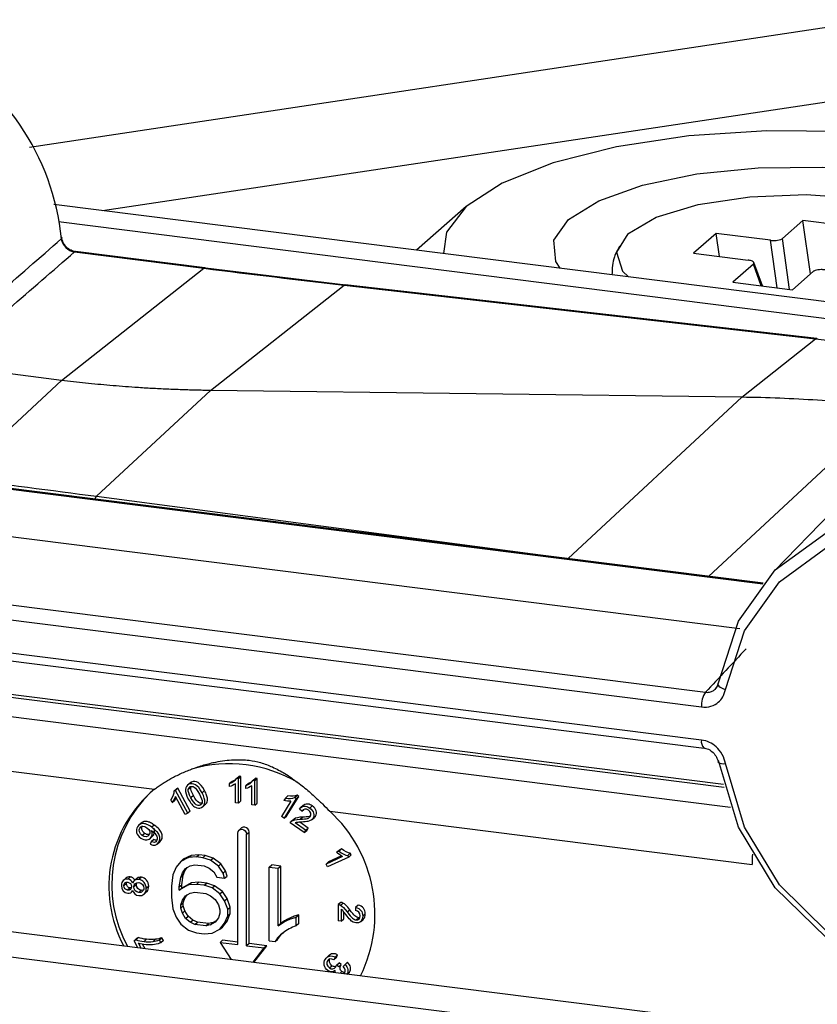
# Paper-space layout '_Dimetric' of a CAD drawing. Units: millimetres. Extents: x -321 to 321, y -107 to 248.
# Drawn here: x -33 to -16, y -19 to 2 of the extents above; entities that cross this region are included whole.
import ezdxf

# ---------------------------------------------------------------- set-up
doc = ezdxf.new("R2010")
doc.units = ezdxf.units.MM

psp = doc.layouts.new('_Dimetric')

# ---------------------------------------------------------------- linework, layer by layer
at = {"color": 7, "linetype": 'Continuous', "lineweight": 25}
for p, q in [((-14.557, 2.252), (-32.513, -0.45)), ((-30.97, -1.788), (-14.063, 0.756)), ((-10.788, -4.331), (-31.996, -1.659)), ((-23.279, -1.702), (-24.325, -2.625)), ((-11.119, -4.645), (-31.904, -2.027)), ((-16.152, -1.994), (-16.587, -2.377)), ((-14.891, -2.153), (-16.152, -1.994)), ((-15.995, -3.127), (-16.152, -1.994)), ((-17.989, -2.27), (-18.465, -2.69)), ((-16.837, -2.415), (-17.989, -2.27)), ((-17.921, -2.759), (-17.989, -2.27)), ((-16.698, -3.421), (-16.837, -2.415)), ((-16.438, -3.454), (-16.587, -2.377)), ((-31.563, -2.661), (-28.826, -3.006)), ((-28.804, -2.998), (-31.541, -2.654)), ((-18.465, -2.69), (-17.314, -2.835)), ((-17.012, -3.381), (-17.19, -2.885)), ((-31.834, -5.379), (-28.826, -3.006)), ((-25.824, -3.361), (-28.791, -3.004)), ((-17.201, -2.919), (-17.636, -3.303)), ((-17.036, -3.378), (-17.201, -2.919)), ((-16.375, -3.462), (-15.94, -3.078)), ((-17.636, -3.303), (-16.375, -3.462)), ((-28.684, -5.592), (-25.859, -3.363)), ((-25.859, -3.363), (-15.884, -4.502)), ((-15.862, -4.494), (-25.836, -3.355)), ((-17.448, -5.736), (-15.884, -4.502)), ((-31.834, -5.379), (-34.335, -5.063)), ((-34.062, -7.448), (-31.834, -5.379)), ((-31.095, -7.83), (-28.684, -5.592)), ((-17.448, -5.736), (-28.684, -5.592)), ((-21.121, -9.146), (-17.448, -5.736)), ((-18.151, -9.526), (-14.298, -5.949)), ((-36.573, -7.217), (-17.005, -9.682)), ((-16.996, -9.672), (-36.549, -7.208)), ((-31.095, -7.83), (-21.121, -9.146)), ((-17.487, -10.636), (-37.587, -8.103)), ((-15.548, -8.168), (-16.758, -9.406)), ((-21.121, -9.146), (-21.126, -9.151)), ((-21.121, -9.146), (-19.577, -9.346)), ((-38.989, -9.359), (-18.215, -11.976)), ((-39.074, -9.669), (-18.301, -12.287)), ((-18.301, -12.988), (-39.074, -10.37)), ((-39.017, -10.54), (-18.243, -13.158)), ((-38.072, -11.431), (-17.818, -13.983)), ((-38.033, -11.374), (-17.835, -13.918)), ((-38.495, -11.784), (-17.686, -14.405)), ((-17.948, -11.817), (-18.017, -11.918)), ((-38.802, -12.902), (-29.87, -14.027)), ((-17.95, -13.452), (-17.946, -13.458)), ((-29.116, -13.894), (-29.182, -13.952)), ((-29.088, -13.877), (-29.141, -13.924)), ((-29.088, -13.877), (-29.121, -13.901)), ((-28.23, -13.863), (-28.283, -13.91)), ((-28.283, -13.971), (-28.283, -13.91)), ((-28.159, -13.827), (-28.23, -13.863)), ((-28.157, -14.316), (-28.157, -13.911)), ((-28.135, -13.799), (-28.082, -13.752)), ((-28.094, -13.804), (-28.135, -13.799)), ((-28.094, -13.804), (-28.041, -13.757)), ((-28.094, -14.324), (-28.094, -13.804)), ((-28.041, -13.757), (-28.082, -13.752)), ((-28.041, -14.277), (-28.041, -13.757)), ((-27.884, -13.907), (-27.937, -13.953)), ((-27.937, -14.015), (-27.937, -13.953)), ((-27.813, -13.87), (-27.884, -13.907)), ((-27.811, -14.359), (-27.811, -13.954)), ((-27.789, -13.842), (-27.736, -13.795)), ((-27.748, -13.847), (-27.789, -13.842)), ((-27.748, -13.847), (-27.695, -13.801)), ((-27.748, -14.367), (-27.748, -13.847)), ((-27.695, -13.801), (-27.736, -13.795)), ((-27.695, -14.32), (-27.695, -13.801)), ((-29.461, -14.07), (-29.408, -14.023)), ((-29.426, -14.054), (-29.461, -14.07)), ((-29.373, -14.007), (-29.426, -14.054)), ((-29.168, -14.537), (-29.426, -14.054)), ((-29.373, -14.007), (-29.408, -14.023)), ((-29.115, -14.49), (-29.373, -14.007)), ((-29.104, -13.988), (-29.157, -14.035)), ((-29.104, -13.988), (-29.1, -13.97)), ((-29.046, -14.163), (-29.099, -14.21)), ((-28.812, -14.057), (-28.865, -14.103)), ((-26.908, -14.201), (-26.855, -14.154)), ((-26.819, -14.179), (-26.855, -14.154)), ((-29.495, -14.306), (-29.525, -14.249)), ((-29.495, -14.306), (-29.442, -14.26)), ((-29.442, -14.26), (-29.409, -14.213)), ((-29.223, -14.562), (-29.423, -14.185)), ((-28.877, -14.342), (-28.905, -14.366)), ((-28.85, -14.398), (-28.784, -14.34)), ((-28.094, -14.324), (-28.157, -14.316)), ((-28.094, -14.324), (-28.041, -14.277)), ((-27.748, -14.367), (-27.811, -14.359)), ((-27.748, -14.367), (-27.695, -14.32)), ((-26.984, -14.279), (-27.185, -14.604)), ((-27.101, -14.214), (-27.131, -14.263)), ((-26.872, -14.225), (-27.13, -14.643)), ((-27.048, -14.167), (-27.101, -14.214)), ((-27.077, -14.596), (-26.819, -14.179)), ((-26.872, -14.225), (-26.908, -14.201)), ((-26.872, -14.225), (-26.819, -14.179)), ((-29.168, -14.537), (-29.223, -14.562)), ((-29.115, -14.49), (-29.168, -14.537)), ((-26.751, -14.492), (-26.803, -14.447)), ((-26.726, -14.374), (-26.779, -14.421)), ((-26.751, -14.492), (-26.709, -14.456)), ((-26.585, -14.429), (-26.532, -14.382)), ((-26.162, -14.494), (-17.23, -15.62)), ((-30.151, -14.745), (-30.204, -14.791)), ((-29.875, -14.786), (-29.928, -14.833)), ((-27.13, -14.643), (-27.185, -14.604)), ((-27.13, -14.643), (-27.077, -14.596)), ((-26.703, -14.945), (-26.997, -14.737)), ((-26.925, -14.666), (-26.978, -14.713)), ((-26.969, -14.706), (-26.916, -14.66)), ((-26.673, -14.896), (-26.891, -14.742)), ((-26.62, -14.85), (-26.794, -14.726)), ((-26.789, -14.664), (-26.736, -14.617)), ((-26.541, -14.671), (-26.488, -14.625)), ((-26.517, -14.643), (-26.464, -14.596)), ((-26.49, -14.623), (-26.464, -14.596)), ((-30.15, -14.821), (-30.182, -14.849)), ((-30.075, -14.963), (-30.128, -15.01)), ((-29.887, -14.994), (-29.94, -15.041)), ((-29.913, -15.022), (-29.887, -14.994)), ((-28.109, -17.314), (-28.109, -14.957)), ((-28.029, -14.847), (-28.082, -14.894)), ((-27.922, -14.981), (-27.869, -14.934)), ((-27.922, -17.338), (-27.922, -14.981)), ((-27.869, -17.291), (-27.869, -14.934)), ((-26.673, -14.896), (-26.703, -14.945)), ((-26.703, -14.945), (-26.65, -14.899)), ((-26.673, -14.896), (-26.62, -14.85)), ((-26.65, -14.899), (-26.62, -14.85)), ((-29.965, -15.07), (-29.912, -15.023)), ((-29.938, -15.138), (-29.963, -15.19)), ((-29.885, -15.091), (-29.938, -15.138)), ((-29.809, -15.185), (-29.755, -15.138)), ((-29.728, -15.105), (-29.781, -15.151)), ((-29.756, -15.138), (-29.728, -15.105)), ((-28.929, -15.414), (-29.095, -15.427)), ((-28.982, -15.46), (-28.929, -15.414)), ((-28.797, -15.43), (-28.929, -15.414)), ((-26.019, -15.363), (-25.966, -15.316)), ((-25.967, -15.339), (-26.019, -15.363)), ((-25.914, -15.292), (-25.967, -15.339)), ((-25.914, -15.292), (-25.966, -15.316)), ((-25.781, -15.427), (-25.728, -15.38)), ((-25.707, -15.419), (-25.728, -15.38)), ((-29.314, -15.555), (-29.413, -15.679)), ((-29.148, -15.474), (-29.314, -15.555)), ((-29.314, -15.555), (-29.261, -15.508)), ((-29.095, -15.427), (-29.261, -15.508)), ((-29.148, -15.474), (-29.095, -15.427)), ((-28.982, -15.46), (-29.148, -15.474)), ((-28.85, -15.477), (-28.982, -15.46)), ((-28.85, -15.477), (-28.797, -15.43)), ((-28.684, -15.532), (-28.85, -15.477)), ((-28.631, -15.485), (-28.797, -15.43)), ((-28.684, -15.532), (-28.631, -15.485)), ((-28.518, -15.655), (-28.684, -15.532)), ((-28.465, -15.608), (-28.631, -15.485)), ((-28.518, -15.655), (-28.465, -15.608)), ((-28.366, -15.757), (-28.465, -15.608)), ((-25.89, -15.451), (-26.239, -15.61)), ((-26.239, -15.61), (-26.186, -15.563)), ((-26.207, -15.669), (-26.239, -15.61)), ((-25.76, -15.465), (-26.207, -15.669)), ((-25.912, -15.438), (-26.186, -15.563)), ((-25.76, -15.465), (-25.781, -15.427)), ((-25.76, -15.465), (-25.707, -15.419)), ((-29.413, -15.679), (-29.479, -15.841)), ((-29.314, -15.896), (-29.28, -15.798)), ((-29.28, -15.798), (-29.214, -15.704)), ((-29.28, -15.798), (-29.227, -15.751)), ((-29.261, -15.849), (-29.227, -15.751)), ((-29.227, -15.751), (-29.181, -15.685)), ((-29.214, -15.704), (-29.115, -15.648)), ((-29.115, -15.648), (-29.015, -15.627)), ((-29.015, -15.627), (-28.817, -15.652)), ((-28.817, -15.652), (-28.717, -15.698)), ((-28.717, -15.698), (-28.618, -15.779)), ((-28.618, -15.779), (-28.552, -15.89)), ((-28.419, -15.804), (-28.518, -15.655)), ((-28.419, -15.804), (-28.366, -15.757)), ((-28.386, -15.911), (-28.419, -15.804)), ((-28.333, -15.864), (-28.366, -15.757)), ((-27.441, -15.676), (-27.388, -15.629)), ((-27.441, -17.236), (-27.441, -15.676)), ((-27.441, -15.676), (-27.251, -15.7)), ((-27.198, -15.653), (-27.388, -15.629)), ((-27.251, -15.7), (-27.198, -15.653)), ((-27.251, -16.915), (-27.251, -15.7)), ((-27.198, -16.868), (-27.198, -15.653)), ((-30.475, -15.909), (-30.528, -15.956)), ((-30.465, -16.022), (-30.518, -16.069)), ((-30.465, -16.022), (-30.459, -15.996)), ((-30.383, -15.882), (-30.436, -15.929)), ((-30.244, -15.916), (-30.297, -15.963)), ((-30.252, -16.05), (-30.243, -16.007)), ((-30.148, -15.891), (-30.201, -15.938)), ((-29.479, -15.841), (-29.512, -16.076)), ((-29.347, -16.096), (-29.314, -15.896)), ((-29.314, -15.896), (-29.261, -15.849)), ((-29.294, -16.05), (-29.261, -15.849)), ((-29.095, -16.006), (-29.294, -16.118)), ((-29.148, -16.053), (-29.095, -16.006)), ((-28.929, -15.993), (-29.095, -16.006)), ((-28.982, -16.04), (-28.929, -15.993)), ((-28.764, -16.014), (-28.929, -15.993)), ((-28.817, -16.061), (-28.764, -16.014)), ((-28.598, -16.069), (-28.764, -16.014)), ((-28.552, -15.89), (-28.386, -15.911)), ((-28.386, -15.911), (-28.333, -15.864)), ((129.906, -37.556), (-39.732, -16.184)), ((-30.386, -16.116), (-30.439, -16.163)), ((-30.361, -16.115), (-30.386, -16.116)), ((-30.362, -16.208), (-30.327, -16.177)), ((-30.252, -16.05), (-30.305, -16.096)), ((-30.149, -16.166), (-30.202, -16.213)), ((-30.092, -16.248), (-30.039, -16.201)), ((-29.992, -16.081), (-30.045, -16.128)), ((-29.512, -16.076), (-29.512, -16.314)), ((-29.347, -16.096), (-29.294, -16.05)), ((-29.148, -16.053), (-29.347, -16.165)), ((-29.347, -16.165), (-29.347, -16.096)), ((-29.347, -16.165), (-29.294, -16.118)), ((-29.294, -16.118), (-29.294, -16.05)), ((-29.214, -16.284), (-29.115, -16.228)), ((-28.982, -16.04), (-29.148, -16.053)), ((-29.115, -16.228), (-29.015, -16.206)), ((-29.015, -16.206), (-28.784, -16.236)), ((-28.817, -16.061), (-28.982, -16.04)), ((-28.651, -16.116), (-28.817, -16.061)), ((-28.784, -16.236), (-28.684, -16.282)), ((-28.651, -16.116), (-28.598, -16.069)), ((-28.485, -16.239), (-28.651, -16.116)), ((-28.432, -16.192), (-28.598, -16.069)), ((-28.485, -16.239), (-28.432, -16.192)), ((-28.386, -16.388), (-28.485, -16.239)), ((-28.333, -16.341), (-28.432, -16.192)), ((-29.512, -16.314), (-29.479, -16.557)), ((-29.314, -16.476), (-29.28, -16.378)), ((-29.314, -16.476), (-29.261, -16.429)), ((-29.28, -16.378), (-29.214, -16.284)), ((-29.28, -16.378), (-29.227, -16.331)), ((-29.261, -16.429), (-29.227, -16.331)), ((-29.261, -16.497), (-29.261, -16.429)), ((-29.227, -16.331), (-29.181, -16.265)), ((-28.684, -16.282), (-28.585, -16.363)), ((-28.585, -16.363), (-28.518, -16.474)), ((-28.386, -16.388), (-28.333, -16.341)), ((-28.32, -16.567), (-28.386, -16.388)), ((-28.267, -16.52), (-28.333, -16.341)), ((-25.929, -16.422), (-25.982, -16.469)), ((-25.938, -16.482), (-25.885, -16.435)), ((129.375, -38.024), (-40.262, -16.652)), ((-29.479, -16.557), (-29.413, -16.736)), ((-29.314, -16.544), (-29.314, -16.476)), ((-29.314, -16.544), (-29.261, -16.497)), ((-29.28, -16.65), (-29.314, -16.544)), ((-29.28, -16.65), (-29.227, -16.604)), ((-29.214, -16.761), (-29.28, -16.65)), ((-29.227, -16.604), (-29.261, -16.497)), ((-29.161, -16.714), (-29.227, -16.604)), ((-28.518, -16.474), (-28.485, -16.58)), ((-28.485, -16.648), (-28.518, -16.746)), ((-28.485, -16.58), (-28.485, -16.648)), ((-28.333, -16.819), (-28.267, -16.656)), ((-28.32, -16.567), (-28.267, -16.52)), ((-28.32, -16.703), (-28.32, -16.567)), ((-28.32, -16.703), (-28.267, -16.656)), ((-28.267, -16.656), (-28.267, -16.52)), ((-25.982, -16.469), (-25.982, -16.811)), ((-25.921, -16.565), (-25.921, -16.819)), ((-25.868, -16.772), (-25.868, -16.62)), ((-25.792, -16.625), (-25.739, -16.579)), ((-25.615, -16.527), (-25.621, -16.592)), ((-25.562, -16.48), (-25.615, -16.527)), ((-29.413, -16.736), (-29.314, -16.885)), ((-29.214, -16.761), (-29.161, -16.714)), ((-29.115, -16.842), (-29.214, -16.761)), ((-29.062, -16.795), (-29.161, -16.714)), ((-29.115, -16.842), (-29.062, -16.795)), ((-29.015, -16.888), (-29.115, -16.842)), ((-28.962, -16.842), (-29.062, -16.795)), ((-29.015, -16.888), (-28.962, -16.842)), ((-28.73, -16.871), (-28.962, -16.842)), ((-28.784, -16.918), (-28.73, -16.871)), ((-28.631, -16.849), (-28.73, -16.871)), ((-28.585, -16.84), (-28.684, -16.896)), ((-28.684, -16.896), (-28.631, -16.849)), ((-28.565, -16.812), (-28.631, -16.849)), ((-28.518, -16.746), (-28.585, -16.84)), ((-28.485, -16.989), (-28.386, -16.865)), ((-28.432, -16.943), (-28.333, -16.819)), ((-28.386, -16.865), (-28.32, -16.703)), ((-28.386, -16.865), (-28.333, -16.819)), ((-27.198, -16.868), (-27.251, -16.915)), ((-27.019, -16.76), (-27.072, -16.806)), ((-26.873, -16.733), (-26.82, -16.686)), ((-26.873, -16.917), (-26.873, -16.733)), ((-26.82, -16.871), (-26.873, -16.917)), ((-26.82, -16.871), (-26.82, -16.686)), ((-25.921, -16.819), (-25.982, -16.811)), ((-25.921, -16.819), (-25.868, -16.772)), ((-25.607, -16.792), (-25.554, -16.746)), ((-25.525, -16.744), (-25.554, -16.746)), ((-25.511, -16.83), (-25.458, -16.783)), ((-25.466, -16.714), (-25.413, -16.667)), ((-29.314, -16.885), (-29.148, -17.008)), ((-29.148, -17.008), (-28.982, -17.063)), ((-28.784, -16.918), (-29.015, -16.888)), ((-28.982, -17.063), (-28.817, -17.084)), ((-28.817, -17.084), (-28.651, -17.071)), ((-28.684, -16.896), (-28.784, -16.918)), ((-28.651, -17.071), (-28.485, -16.989)), ((-28.485, -16.989), (-28.432, -16.943)), ((-27.169, -17.082), (-27.14, -17.056)), ((-30.303, -17.233), (-30.25, -17.186)), ((-30.261, -17.213), (-30.303, -17.233)), ((-30.224, -17.382), (-30.303, -17.233)), ((-30.208, -17.167), (-30.261, -17.213)), ((-30.208, -17.167), (-30.25, -17.186)), ((-30.154, -17.391), (-30.21, -17.285)), ((-30.039, -17.203), (-30.092, -17.249)), ((-29.9, -17.249), (-29.847, -17.202)), ((-29.766, -17.216), (-29.713, -17.169)), ((-29.734, -17.277), (-29.766, -17.216)), ((-29.681, -17.23), (-29.734, -17.277)), ((-29.681, -17.23), (-29.713, -17.169)), ((-28.43, -17.221), (-28.483, -17.267)), ((-28.483, -17.267), (-28.247, -17.631)), ((-28.483, -17.267), (-28.109, -17.314)), ((-28.109, -17.261), (-28.43, -17.221)), ((-27.441, -17.236), (-27.319, -17.251)), ((-27.319, -17.251), (-27.266, -17.204)), ((-27.266, -17.204), (-27.191, -17.102)), ((-30.07, -17.401), (-30.122, -17.303)), ((-27.869, -17.291), (-27.922, -17.338)), ((-27.922, -17.338), (-27.548, -17.385)), ((-27.495, -17.338), (-27.869, -17.291)), ((-27.785, -17.689), (-27.548, -17.385)), ((-27.769, -17.691), (-27.495, -17.338)), ((-27.495, -17.338), (-27.548, -17.385)), ((-26.173, -17.541), (-26.226, -17.588)), ((-26.211, -17.656), (-26.177, -17.626)), ((-26.049, -17.58), (-26.073, -17.636)), ((-26.02, -17.59), (-26.073, -17.636)), ((-26.049, -17.58), (-25.996, -17.533)), ((-26.02, -17.59), (-25.996, -17.533)), ((-26.018, -17.747), (-25.965, -17.7)), ((-25.921, -17.739), (-25.965, -17.7)), ((-25.785, -17.69), (-25.838, -17.737)), ((-26.171, -17.807), (-26.118, -17.761)), ((-25.974, -17.786), (-26.018, -17.747)), ((-25.921, -17.739), (-25.974, -17.786)), ((-25.945, -17.921), (-25.904, -17.885)), ((-25.838, -17.737), (-25.879, -17.781)), ((-25.862, -17.931), (-25.846, -17.913)), ((-25.796, -17.94), (-25.747, -17.897)), ((-25.776, -17.929), (-25.747, -17.897)), ((-25.787, -17.941), (-25.775, -17.93))]:
    psp.add_line(p, q, dxfattribs=at)
at = {"color": 7, "linetype": 'Continuous', "lineweight": 25, "flags": 128}
for points in [[(-13.612, -0.248), (-15.239, -0.11), (-16.918, -0.096), (-18.564, -0.207), (-20.095, -0.437), (-21.434, -0.775), (-22.513, -1.204), (-23.279, -1.702), (-23.693, -2.245), (-23.756, -2.697)], [(-21.289, -3.008), (-21.377, -2.865), (-21.42, -2.414), (-21.111, -1.976), (-20.471, -1.578), (-19.545, -1.249), (-18.395, -1.012), (-17.1, -0.882), (-15.748, -0.867), (-14.431, -0.97)], [(-19.855, -2.275), (-19.26, -1.927), (-18.371, -1.658), (-17.276, -1.493), (-16.082, -1.449), (-14.906, -1.531), (-13.863, -1.729), (-13.054, -2.025), (-12.56, -2.39), (-12.428, -2.788), (-12.672, -3.18)], [(-19.855, -2.275), (-20.098, -2.667), (-19.967, -3.065), (-19.844, -3.19)], [(-31.847, -2.343), (-31.836, -2.351), (-31.834, -2.352)], [(-31.834, -2.352), (-31.83, -2.361), (-31.832, -2.372), (-31.841, -2.384)], [(-31.541, -2.654), (-31.55, -2.654), (-31.563, -2.661)], [(-28.804, -2.998), (-28.813, -2.999), (-28.826, -3.006)], [(-28.791, -3.004), (-28.8, -2.999), (-28.804, -2.998)], [(-25.836, -3.355), (-25.845, -3.356), (-25.859, -3.363)], [(-15.862, -4.494), (-15.871, -4.495), (-15.884, -4.502)], [(-15.849, -4.5), (-15.858, -4.495), (-15.862, -4.494)], [(-17.939, -11.774), (-17.517, -10.471), (-16.738, -9.385), (-15.663, -8.601), (-14.377, -8.181), (-12.981, -8.157), (-11.585, -8.532), (-10.299, -9.277), (-9.224, -10.332), (-8.445, -11.614), (-8.023, -13.023)], [(-17.793, -11.917), (-17.391, -10.674), (-16.648, -9.639), (-15.623, -8.891), (-14.397, -8.49), (-13.066, -8.468), (-11.735, -8.826), (-10.509, -9.535), (-9.484, -10.541), (-8.741, -11.764), (-8.339, -13.108)], [(-17.939, -11.774), (-17.95, -11.79), (-17.952, -11.809), (-17.945, -11.828), (-17.929, -11.848), (-17.905, -11.867), (-17.873, -11.886), (-17.836, -11.902), (-17.793, -11.917)], [(-8.023, -14.669), (-8.445, -15.971), (-9.224, -17.058), (-10.299, -17.842), (-11.585, -18.262), (-12.981, -18.286), (-14.377, -17.91), (-15.663, -17.166), (-16.738, -16.111), (-17.517, -14.829), (-17.939, -13.419)], [(-8.339, -14.677), (-8.741, -15.919), (-9.484, -16.954), (-10.509, -17.702), (-11.735, -18.103), (-13.066, -18.125), (-14.397, -17.768), (-15.623, -17.058), (-16.648, -16.052), (-17.391, -14.829), (-17.793, -13.485)], [(-28.109, -14.957), (-28.102, -14.922), (-28.082, -14.894), (-28.052, -14.878), (-28.016, -14.875), (-27.98, -14.887), (-27.95, -14.911), (-27.929, -14.944), (-27.922, -14.981)], [(-17.22, -15.405), (-17.224, -15.453), (-17.23, -15.62)]]:
    psp.add_lwpolyline(points, dxfattribs=at)
at = {"color": 7, "linetype": 'Continuous', "lineweight": 25}
for centre, radius, start, end in [((-36.921, -2.865), 5.103, 5.4111, 121.5509), ((-30.967, -7.948), 0.174, 137.2503, 160.7198), ((-17.795, -12.258), 0.507, 146.1067, 183.1969), ((-18.102, -13.021), 0.201, 170.3246, 221.3649), ((-28.289, -16.337), 2.847, 59.3505, 106.2847), ((-17.835, -13.275), 0.214, 238.5796, 281.0939), ((-28.158, -16.085), 2.677, 129.7508, 208.0756), ((-28.042, -16.045), 2.732, 134.2141, 208.6517), ((-28.164, -16.669), 2.957, 333.7828, 47.3722), ((-27.974, -14.911), 0.0836, 77.2713, 130.7134), ((-27.979, -14.936), 0.11, 1.135, 78.0095)]:
    psp.add_arc(centre, radius, start, end, dxfattribs=at)
for points, knots in [([(-34.611, -4.799), (-34.146, -4.394), (-33.221, -3.589), (-32.299, -2.784), (-31.841, -2.384)], [0, 0, 0, 0, 0.502768, 1, 1, 1, 1]), ([(-31.841, -2.384), (-31.831, -2.451), (-31.797, -2.518), (-31.696, -2.619), (-31.629, -2.653), (-31.563, -2.661)], [0, 0, 0, 0, 0.5, 0.5, 1, 1, 1, 1]), ([(-31.538, -2.656), (-31.571, -2.648), (-31.641, -2.633), (-31.735, -2.562), (-31.808, -2.464), (-31.826, -2.388), (-31.835, -2.35)], [0, 0, 0, 0, 0.228179, 0.485056, 0.742375, 1, 1, 1, 1]), ([(-16.837, -2.415), (-16.824, -2.416), (-16.798, -2.419), (-16.746, -2.42), (-16.686, -2.415), (-16.636, -2.403), (-16.604, -2.39), (-16.593, -2.382), (-16.587, -2.377)], [0, 0, 0, 0, 0.136257, 0.270764, 0.499971, 0.729178, 0.862428, 1, 1, 1, 1]), ([(-20.032, -2.538), (-20.073, -2.611), (-20.178, -2.798), (-20.188, -3.014), (-20.194, -3.145)], [0, 0, 0, 0, 0.392696, 1, 1, 1, 1]), ([(-17.201, -2.919), (-17.197, -2.914), (-17.189, -2.906), (-17.187, -2.889), (-17.201, -2.869), (-17.236, -2.852), (-17.276, -2.841), (-17.301, -2.837), (-17.314, -2.835)], [0, 0, 0, 0, 0.136257, 0.270764, 0.499971, 0.729178, 0.862428, 1, 1, 1, 1]), ([(-15.69, -3.04), (-15.703, -3.039), (-15.729, -3.036), (-15.78, -3.035), (-15.84, -3.04), (-15.89, -3.052), (-15.923, -3.065), (-15.934, -3.073), (-15.94, -3.078)], [0, 0, 0, 0, 0.136257, 0.270764, 0.499971, 0.729178, 0.862428, 1, 1, 1, 1]), ([(-28.684, -5.592), (-28.791, -5.59), (-29.006, -5.587), (-29.327, -5.577), (-29.648, -5.564), (-29.967, -5.548), (-30.356, -5.523), (-30.812, -5.488), (-31.329, -5.439), (-31.666, -5.399), (-31.834, -5.379)], [0, 0, 0, 0, 0.099803, 0.199726, 0.299779, 0.39997, 0.500303, 0.667511, 0.834077, 1, 1, 1, 1]), ([(-14.298, -5.949), (-14.796, -5.886), (-15.314, -5.836), (-16.374, -5.764), (-16.911, -5.743), (-17.448, -5.736)], [0, 0, 0, 0, 0.5, 0.5, 1, 1, 1, 1]), ([(-18.215, -11.976), (-18.201, -11.977), (-18.171, -11.98), (-18.128, -11.975), (-18.088, -11.963), (-18.053, -11.946), (-18.01, -11.915), (-17.963, -11.861), (-17.947, -11.804), (-17.939, -11.774)], [0, 0, 0, 0, 0.113473, 0.226314, 0.336735, 0.443108, 0.544078, 0.763303, 1, 1, 1, 1]), ([(-18.301, -12.287), (-18.229, -12.296), (-18.161, -12.289), (-18.037, -12.252), (-17.984, -12.221), (-17.905, -12.154), (-17.875, -12.118), (-17.825, -12.033), (-17.804, -11.982), (-17.793, -11.917)], [0, 0, 0, 0, 0.25, 0.25, 0.5, 0.5, 0.75, 0.75, 1, 1, 1, 1]), ([(-17.793, -13.485), (-17.803, -13.423), (-17.825, -13.356), (-17.898, -13.227), (-17.945, -13.171), (-18.037, -13.09), (-18.083, -13.061), (-18.181, -13.014), (-18.236, -12.996), (-18.301, -12.988)], [0, 0, 0, 0, 0.25, 0.25, 0.5, 0.5, 0.75, 0.75, 1, 1, 1, 1]), ([(-18.259, -13.151), (-18.222, -13.159), (-18.148, -13.175), (-18.051, -13.248), (-17.976, -13.345), (-17.956, -13.42), (-17.946, -13.458)], [0, 0, 0, 0, 0.2488744, 0.4987193, 0.7492798, 1, 1, 1, 1]), ([(-29.088, -13.604), (-29.043, -13.587), (-28.956, -13.555), (-28.826, -13.514), (-28.698, -13.48), (-28.489, -13.433), (-28.209, -13.397), (-27.887, -13.405), (-27.614, -13.463), (-27.364, -13.556), (-27.103, -13.694), (-26.929, -13.82), (-26.838, -13.887)], [0, 0, 0, 0, 0.056696, 0.111273, 0.163786, 0.214298, 0.367084, 0.500804, 0.60536, 0.72211, 0.853163, 1, 1, 1, 1]), ([(-29.87, -14.027), (-29.844, -14.007), (-29.792, -13.969), (-29.707, -13.912), (-29.617, -13.856), (-29.487, -13.781), (-29.313, -13.693), (-29.163, -13.633), (-29.088, -13.604)], [0, 0, 0, 0, 0.114754, 0.232382, 0.353005, 0.476735, 0.735935, 1, 1, 1, 1]), ([(-28.865, -14.103), (-28.916, -14.008), (-28.956, -13.964), (-29.046, -13.907), (-29.093, -13.902), (-29.141, -13.924)], [0, 0, 0, 0, 0.5, 0.5, 1, 1, 1, 1]), ([(-28.812, -14.057), (-28.862, -13.961), (-28.903, -13.917), (-28.993, -13.86), (-29.04, -13.855), (-29.088, -13.877)], [0, 0, 0, 0, 0.5, 0.5, 1, 1, 1, 1]), ([(-26.838, -13.887), (-26.797, -13.918), (-26.717, -13.979), (-26.599, -14.078), (-26.466, -14.197), (-26.32, -14.335), (-26.214, -14.442), (-26.162, -14.494)], [0, 0, 0, 0, 0.1749336, 0.3479522, 0.5192869, 0.7649681, 1, 1, 1, 1]), ([(-29.115, -13.973), (-29.09, -13.962), (-29.062, -13.964), (-28.999, -14.003), (-28.963, -14.05), (-28.921, -14.129)], [0, 0, 0, 0, 0.5, 0.5, 1, 1, 1, 1]), ([(-28.851, -14.32), (-28.877, -14.331), (-28.904, -14.328), (-28.967, -14.29), (-29.003, -14.242), (-29.046, -14.163)], [0, 0, 0, 0, 0.5, 0.5, 1, 1, 1, 1]), ([(-28.921, -14.129), (-28.879, -14.208), (-28.86, -14.263), (-28.864, -14.333), (-28.879, -14.355), (-28.905, -14.366)], [0, 0, 0, 0, 0.5, 0.5, 1, 1, 1, 1]), ([(-28.792, -14.344), (-28.788, -14.342), (-28.77, -14.33), (-28.753, -14.292), (-28.747, -14.23), (-28.766, -14.147), (-28.795, -14.09), (-28.812, -14.057)], [0, 0, 0, 0, 0.045768, 0.219163, 0.402257, 0.660694, 1, 1, 1, 1]), ([(-28.905, -14.366), (-28.93, -14.378), (-28.958, -14.375), (-29.02, -14.336), (-29.056, -14.289), (-29.099, -14.21)], [0, 0, 0, 0, 0.5, 0.5, 1, 1, 1, 1]), ([(-26.532, -14.382), (-26.547, -14.373), (-26.576, -14.354), (-26.622, -14.34), (-26.668, -14.341), (-26.704, -14.354), (-26.72, -14.371), (-26.725, -14.376)], [0, 0, 0, 0, 0.24102, 0.454888, 0.655795, 0.899489, 1, 1, 1, 1]), ([(-29.928, -14.833), (-29.969, -14.804), (-30.04, -14.763), (-30.091, -14.755), (-30.164, -14.759), (-30.206, -14.783), (-30.231, -14.824)], [0, 0, 0, 0, 0.25, 0.5, 0.5, 1, 1, 1, 1]), ([(-29.875, -14.786), (-29.902, -14.768), (-29.949, -14.737), (-30.02, -14.709), (-30.083, -14.709), (-30.128, -14.722), (-30.145, -14.742), (-30.149, -14.746)], [0, 0, 0, 0, 0.308236, 0.535008, 0.722549, 0.936469, 1, 1, 1, 1]), ([(-29.728, -15.105), (-29.699, -15.059), (-29.697, -15.006), (-29.741, -14.9), (-29.79, -14.847), (-29.875, -14.786)], [0, 0, 0, 0, 0.5, 0.5, 1, 1, 1, 1]), ([(-26.756, -14.723), (-26.804, -14.725), (-26.835, -14.728), (-26.867, -14.733), (-26.879, -14.737), (-26.891, -14.742)], [0, 0, 0, 0, 0.5, 0.5, 1, 1, 1, 1]), ([(-26.789, -14.664), (-26.717, -14.661), (-26.667, -14.655), (-26.605, -14.636), (-26.585, -14.621), (-26.573, -14.602)], [0, 0, 0, 0, 0.5, 0.5, 1, 1, 1, 1]), ([(-26.57, -14.593), (-26.578, -14.596), (-26.63, -14.615), (-26.687, -14.616), (-26.736, -14.617)], [0, 0, 0, 0, 0.16081, 1, 1, 1, 1]), ([(-30.231, -14.824), (-30.254, -14.861), (-30.26, -14.904), (-30.236, -14.99), (-30.207, -15.029), (-30.162, -15.061)], [0, 0, 0, 0, 0.5, 0.5, 1, 1, 1, 1]), ([(-29.976, -14.982), (-29.984, -14.985), (-30.003, -14.991), (-30.039, -14.984), (-30.062, -14.97), (-30.075, -14.963)], [0, 0, 0, 0, 0.251723, 0.607775, 1, 1, 1, 1]), ([(-29.94, -15.041), (-29.935, -15.031), (-29.924, -15.011), (-29.918, -14.976), (-29.92, -14.94), (-29.929, -14.916), (-29.933, -14.904)], [0, 0, 0, 0, 0.255859, 0.497874, 0.741001, 1, 1, 1, 1]), ([(-29.781, -15.151), (-29.752, -15.106), (-29.75, -15.052), (-29.794, -14.947), (-29.843, -14.894), (-29.928, -14.833)], [0, 0, 0, 0, 0.5, 0.5, 1, 1, 1, 1]), ([(-29.928, -14.906), (-29.882, -14.938), (-29.841, -14.983), (-29.807, -15.052), (-29.806, -15.087), (-29.825, -15.119)], [0, 0, 0, 0, 0.5, 0.5, 1, 1, 1, 1]), ([(-30.162, -15.061), (-30.118, -15.092), (-30.074, -15.104), (-29.993, -15.095), (-29.961, -15.075), (-29.94, -15.041)], [0, 0, 0, 0, 0.5, 0.5, 1, 1, 1, 1]), ([(-29.819, -15.104), (-29.82, -15.105), (-29.83, -15.109), (-29.854, -15.104), (-29.874, -15.095), (-29.885, -15.091)], [0, 0, 0, 0, 0.075169, 0.492831, 1, 1, 1, 1]), ([(-30.436, -15.929), (-30.473, -15.925), (-30.506, -15.935), (-30.556, -15.982), (-30.57, -16.018), (-30.57, -16.063)], [0, 0, 0, 0, 0.5, 0.5, 1, 1, 1, 1]), ([(-30.383, -15.882), (-30.403, -15.882), (-30.438, -15.881), (-30.463, -15.902), (-30.473, -15.912)], [0, 0, 0, 0, 0.5783361, 1, 1, 1, 1]), ([(-30.288, -15.955), (-30.292, -15.947), (-30.3, -15.927), (-30.324, -15.905), (-30.353, -15.888), (-30.372, -15.884), (-30.383, -15.882)], [0, 0, 0, 0, 0.200469, 0.509591, 0.747565, 1, 1, 1, 1]), ([(-30.148, -15.891), (-30.164, -15.89), (-30.196, -15.889), (-30.23, -15.902), (-30.242, -15.915), (-30.244, -15.917)], [0, 0, 0, 0, 0.473046, 0.913577, 1, 1, 1, 1]), ([(-30.045, -16.128), (-30.045, -16.077), (-30.062, -16.032), (-30.119, -15.964), (-30.157, -15.943), (-30.201, -15.938)], [0, 0, 0, 0, 0.5, 0.5, 1, 1, 1, 1]), ([(-29.992, -16.081), (-29.992, -16.03), (-30.008, -15.986), (-30.066, -15.917), (-30.104, -15.896), (-30.148, -15.891)], [0, 0, 0, 0, 0.5, 0.5, 1, 1, 1, 1]), ([(-30.203, -16.279), (-30.158, -16.284), (-30.119, -16.272), (-30.061, -16.219), (-30.045, -16.179), (-30.045, -16.128)], [0, 0, 0, 0, 0.5, 0.5, 1, 1, 1, 1]), ([(-30.106, -16.162), (-30.109, -16.163), (-30.122, -16.169), (-30.137, -16.168), (-30.149, -16.166)], [0, 0, 0, 0, 0.193625, 1, 1, 1, 1]), ([(-30.041, -16.198), (-30.036, -16.195), (-30.016, -16.183), (-29.997, -16.14), (-29.994, -16.101), (-29.992, -16.081)], [0, 0, 0, 0, 0.134076, 0.546046, 1, 1, 1, 1]), ([(-25.822, -16.678), (-25.854, -16.635), (-25.875, -16.609), (-25.899, -16.583), (-25.91, -16.573), (-25.921, -16.565)], [0, 0, 0, 0, 0.5, 0.5, 1, 1, 1, 1]), ([(-25.792, -16.625), (-25.746, -16.687), (-25.71, -16.729), (-25.656, -16.777), (-25.631, -16.789), (-25.607, -16.792)], [0, 0, 0, 0, 0.5, 0.5, 1, 1, 1, 1]), ([(-25.554, -16.746), (-25.578, -16.743), (-25.603, -16.73), (-25.657, -16.683), (-25.693, -16.641), (-25.739, -16.579)], [0, 0, 0, 0, 0.5, 0.5, 1, 1, 1, 1]), ([(-27.072, -16.806), (-27.036, -16.789), (-27, -16.774), (-26.933, -16.75), (-26.902, -16.74), (-26.873, -16.733)], [0, 0, 0, 0, 0.5, 0.5, 1, 1, 1, 1]), ([(-26.82, -16.686), (-26.849, -16.693), (-26.88, -16.703), (-26.947, -16.727), (-26.983, -16.743), (-27.019, -16.76)], [0, 0, 0, 0, 0.5, 0.5, 1, 1, 1, 1]), ([(-25.459, -16.781), (-25.455, -16.778), (-25.435, -16.765), (-25.417, -16.724), (-25.414, -16.687), (-25.413, -16.667)], [0, 0, 0, 0, 0.140511, 0.546415, 1, 1, 1, 1]), ([(-29.872, -17.312), (-29.929, -17.32), (-29.989, -17.322), (-30.108, -17.311), (-30.163, -17.3), (-30.21, -17.285)], [0, 0, 0, 0, 0.5, 0.5, 1, 1, 1, 1]), ([(-26.203, -17.862), (-26.242, -17.835), (-26.267, -17.798), (-26.288, -17.708), (-26.281, -17.664), (-26.256, -17.624)], [0, 0, 0, 0, 0.5, 0.5, 1, 1, 1, 1]), ([(-25.996, -17.533), (-26.017, -17.523), (-26.06, -17.503), (-26.121, -17.51), (-26.159, -17.526), (-26.171, -17.54), (-26.172, -17.541)], [0, 0, 0, 0, 0.35268, 0.692788, 0.967411, 1, 1, 1, 1]), ([(-26.029, -17.776), (-26.036, -17.779), (-26.053, -17.785), (-26.086, -17.779), (-26.107, -17.767), (-26.118, -17.761)], [0, 0, 0, 0, 0.2521, 0.612699, 1, 1, 1, 1]), ([(-26.041, -17.909), (-26.043, -17.904), (-26.047, -17.889), (-26.046, -17.873), (-26.046, -17.862)], [0, 0, 0, 0, 0.305117, 1, 1, 1, 1]), ([(-25.904, -17.885), (-25.931, -17.866), (-25.944, -17.841), (-25.945, -17.788), (-25.937, -17.762), (-25.921, -17.739)], [0, 0, 0, 0, 0.5, 0.5, 1, 1, 1, 1]), ([(-25.841, -17.899), (-25.844, -17.9), (-25.855, -17.904), (-25.878, -17.9), (-25.895, -17.89), (-25.904, -17.885)], [0, 0, 0, 0, 0.150541, 0.562323, 1, 1, 1, 1])]:
    psp.add_open_spline(points, degree=3, knots=knots, dxfattribs=at)
for points in [[(-34.335, -5.063), (-33.409, -4.263), (-32.485, -3.462), (-31.563, -2.661)], [(-28.826, -3.006), (-27.82, -3.133), (-26.813, -3.254), (-25.859, -3.363)], [(-15.884, -4.502), (-14.93, -4.611), (-13.923, -4.732), (-12.917, -4.859)], [(-34.062, -7.448), (-33.056, -7.575), (-32.049, -7.704), (-31.095, -7.83)], [(-17.357, -11.059), (-17.643, -11.365), (-17.929, -11.67), (-18.215, -11.976)], [(-29.141, -13.924), (-29.189, -13.946), (-29.238, -14.023), (-29.2, -14.15), (-29.155, -14.236)], [(-28.283, -13.91), (-28.213, -13.885), (-28.157, -13.841), (-28.135, -13.799)], [(-28.157, -13.911), (-28.187, -13.936), (-28.244, -13.962), (-28.283, -13.971)], [(-27.937, -13.953), (-27.867, -13.929), (-27.811, -13.884), (-27.789, -13.842)], [(-27.811, -13.954), (-27.842, -13.98), (-27.898, -14.005), (-27.937, -14.015)], [(-29.461, -14.07), (-29.458, -14.12), (-29.481, -14.19), (-29.525, -14.249)], [(-29.099, -14.21), (-29.141, -14.131), (-29.16, -14.073), (-29.157, -14.035)], [(-29.157, -14.035), (-29.154, -14.005), (-29.14, -13.985), (-29.115, -13.973)], [(-29.046, -14.163), (-29.088, -14.084), (-29.107, -14.026), (-29.104, -13.988)], [(-28.879, -14.415), (-28.83, -14.393), (-28.782, -14.315), (-28.819, -14.188), (-28.865, -14.103)], [(-26.855, -14.154), (-26.896, -14.176), (-26.97, -14.183), (-27.048, -14.167)], [(-29.495, -14.306), (-29.468, -14.277), (-29.435, -14.224), (-29.423, -14.185)], [(-29.155, -14.236), (-29.106, -14.326), (-29.057, -14.384), (-29.006, -14.411)], [(-26.984, -14.279), (-27.025, -14.284), (-27.09, -14.276), (-27.131, -14.263)], [(-27.101, -14.214), (-27.023, -14.23), (-26.949, -14.223), (-26.908, -14.201)], [(-26.803, -14.447), (-26.747, -14.374), (-26.669, -14.369), (-26.585, -14.429)], [(-29.006, -14.411), (-28.964, -14.433), (-28.921, -14.434), (-28.879, -14.415)], [(-26.612, -14.471), (-26.665, -14.433), (-26.718, -14.44), (-26.751, -14.492)], [(-26.573, -14.602), (-26.548, -14.561), (-26.562, -14.506), (-26.612, -14.471)], [(-26.585, -14.429), (-26.499, -14.49), (-26.477, -14.577), (-26.517, -14.643)], [(-26.464, -14.596), (-26.424, -14.531), (-26.446, -14.443), (-26.532, -14.382)], [(-26.997, -14.737), (-26.99, -14.725), (-26.981, -14.714), (-26.969, -14.706)], [(-26.969, -14.706), (-26.931, -14.679), (-26.88, -14.668), (-26.789, -14.664)], [(-26.736, -14.617), (-26.827, -14.621), (-26.878, -14.633), (-26.916, -14.66)], [(-26.626, -14.709), (-26.655, -14.715), (-26.697, -14.72), (-26.756, -14.723)], [(-26.517, -14.643), (-26.538, -14.676), (-26.569, -14.697), (-26.626, -14.709)], [(-30.128, -15.01), (-30.191, -14.965), (-30.21, -14.895), (-30.182, -14.849)], [(-30.182, -14.849), (-30.155, -14.806), (-30.093, -14.798), (-30.031, -14.842)], [(-30.075, -14.963), (-30.138, -14.918), (-30.157, -14.848), (-30.129, -14.803)], [(-29.981, -14.994), (-30.01, -15.041), (-30.071, -15.05), (-30.128, -15.01)], [(-30.031, -14.842), (-29.968, -14.886), (-29.951, -14.947), (-29.981, -14.994)], [(-29.889, -14.996), (-29.863, -14.957), (-29.862, -14.905), (-29.881, -14.861)], [(-29.963, -15.19), (-29.888, -15.231), (-29.821, -15.217), (-29.781, -15.151)], [(-29.825, -15.119), (-29.848, -15.155), (-29.884, -15.164), (-29.938, -15.138)], [(-25.89, -15.451), (-25.931, -15.434), (-25.987, -15.394), (-26.019, -15.363)], [(-25.967, -15.339), (-25.903, -15.392), (-25.83, -15.424), (-25.781, -15.427)], [(-25.728, -15.38), (-25.777, -15.377), (-25.85, -15.345), (-25.914, -15.292)], [(-30.518, -16.069), (-30.518, -16.021), (-30.482, -15.989), (-30.436, -15.995)], [(-30.386, -16.116), (-30.429, -16.111), (-30.465, -16.07), (-30.465, -16.022)], [(-30.333, -16.018), (-30.352, -15.965), (-30.388, -15.935), (-30.436, -15.929)], [(-30.436, -15.995), (-30.392, -16), (-30.357, -16.039), (-30.357, -16.088)], [(-30.201, -15.938), (-30.264, -15.93), (-30.312, -15.957), (-30.333, -16.018)], [(-30.305, -16.096), (-30.305, -16.035), (-30.261, -15.995), (-30.2, -16.003)], [(-30.2, -16.003), (-30.14, -16.01), (-30.097, -16.06), (-30.097, -16.121)], [(-30.57, -16.063), (-30.57, -16.153), (-30.512, -16.219), (-30.437, -16.228)], [(-30.439, -16.163), (-30.482, -16.157), (-30.518, -16.117), (-30.518, -16.069)], [(-30.357, -16.088), (-30.357, -16.139), (-30.391, -16.169), (-30.439, -16.163)], [(-30.437, -16.228), (-30.388, -16.234), (-30.352, -16.214), (-30.333, -16.164)], [(-30.333, -16.164), (-30.316, -16.229), (-30.269, -16.27), (-30.203, -16.279)], [(-30.202, -16.213), (-30.261, -16.206), (-30.305, -16.156), (-30.305, -16.096)], [(-30.149, -16.166), (-30.208, -16.159), (-30.252, -16.109), (-30.252, -16.05)], [(-30.097, -16.121), (-30.097, -16.15), (-30.119, -16.204), (-30.175, -16.217), (-30.202, -16.213)], [(-25.885, -16.435), (-25.899, -16.428), (-25.914, -16.424), (-25.929, -16.422)], [(-25.739, -16.579), (-25.798, -16.499), (-25.839, -16.458), (-25.885, -16.435)], [(-25.982, -16.469), (-25.967, -16.47), (-25.952, -16.475), (-25.938, -16.482)], [(-25.938, -16.482), (-25.892, -16.505), (-25.851, -16.545), (-25.792, -16.625)], [(-25.518, -16.706), (-25.518, -16.645), (-25.557, -16.6), (-25.621, -16.592)], [(-25.615, -16.527), (-25.518, -16.548), (-25.466, -16.616), (-25.466, -16.714)], [(-25.413, -16.667), (-25.413, -16.569), (-25.465, -16.502), (-25.562, -16.48)], [(-27.251, -16.915), (-27.206, -16.877), (-27.145, -16.84), (-27.072, -16.806)], [(-27.019, -16.76), (-27.092, -16.794), (-27.153, -16.83), (-27.198, -16.868)], [(-25.732, -16.787), (-25.754, -16.764), (-25.784, -16.728), (-25.822, -16.678)], [(-25.609, -16.857), (-25.65, -16.852), (-25.687, -16.833), (-25.732, -16.787)], [(-25.466, -16.714), (-25.466, -16.813), (-25.528, -16.868), (-25.609, -16.857)], [(-25.607, -16.792), (-25.557, -16.799), (-25.518, -16.764), (-25.518, -16.706)], [(-27.151, -17.065), (-27.229, -17.125), (-27.286, -17.188), (-27.319, -17.251)], [(-26.873, -16.917), (-26.979, -16.954), (-27.072, -17.004), (-27.151, -17.065)], [(-30.261, -17.213), (-30.214, -17.23), (-30.157, -17.242), (-30.092, -17.249)], [(-30.039, -17.203), (-30.104, -17.196), (-30.161, -17.184), (-30.208, -17.167)], [(-30.092, -17.249), (-30.027, -17.256), (-29.962, -17.256), (-29.9, -17.249)], [(-29.847, -17.202), (-29.909, -17.21), (-29.974, -17.21), (-30.039, -17.203)], [(-29.9, -17.249), (-29.857, -17.244), (-29.812, -17.233), (-29.766, -17.216)], [(-29.734, -17.277), (-29.769, -17.292), (-29.816, -17.304), (-29.872, -17.312)], [(-29.713, -17.169), (-29.759, -17.186), (-29.804, -17.197), (-29.847, -17.202)], [(-26.256, -17.624), (-26.211, -17.551), (-26.127, -17.534), (-26.049, -17.58)], [(-26.211, -17.656), (-26.24, -17.704), (-26.223, -17.77), (-26.171, -17.807)], [(-26.073, -17.636), (-26.142, -17.604), (-26.186, -17.615), (-26.211, -17.656)], [(-26.118, -17.761), (-26.17, -17.723), (-26.187, -17.657), (-26.158, -17.609)], [(-25.747, -17.897), (-25.706, -17.831), (-25.72, -17.754), (-25.785, -17.69)], [(-26.046, -17.862), (-26.088, -17.903), (-26.146, -17.903), (-26.203, -17.862)], [(-26.171, -17.807), (-26.121, -17.843), (-26.063, -17.834), (-26.034, -17.787)], [(-26.034, -17.787), (-26.028, -17.777), (-26.023, -17.764), (-26.018, -17.747)], [(-25.846, -17.913), (-25.821, -17.873), (-25.831, -17.826), (-25.879, -17.781)], [(-25.838, -17.737), (-25.773, -17.801), (-25.759, -17.878), (-25.8, -17.943)]]:
    psp.add_open_spline(points, degree=3, dxfattribs=at)

doc.saveas('drawing.dxf')
